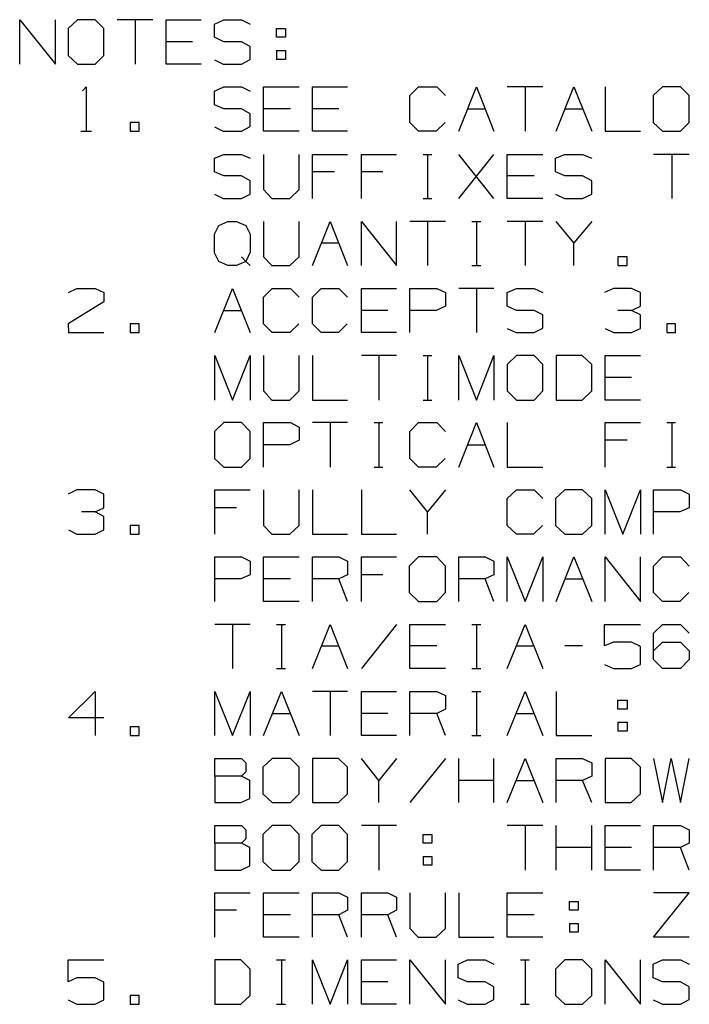
# Model space of a CAD drawing. Extents: x 0 to 11, y 0 to 8.5.
# Drawn here: x 5.7 to 7.1, y 4.5 to 6.4 of the extents above; entities that cross this region are included whole.
import ezdxf

# ---------------------------------------------------------------- set-up
doc = ezdxf.new("R2010")
doc.units = 0
doc.layers.get('0').update_dxf_attribs({"linetype": 'CONTINUOUS'})

msp = doc.modelspace()

# ---------------------------------------------------------------- linework, layer by layer
for p, q in [((5.7264, 6.3593), (5.7264, 6.4488)), ((5.7264, 6.4488), (5.7982, 6.3593)), ((5.7982, 6.3593), (5.7982, 6.4488)), ((5.8425, 6.4488), (5.8238, 6.4311)), ((5.878, 6.4488), (5.8425, 6.4488)), ((5.8957, 6.4311), (5.878, 6.4488)), ((5.9941, 6.4488), (5.9222, 6.4488)), ((5.9587, 6.4488), (5.9587, 6.3593)), ((6.0207, 6.3593), (6.0207, 6.4488)), ((6.0207, 6.4488), (6.0915, 6.4488)), ((6.1181, 6.44), (6.1368, 6.4488)), ((6.1181, 6.4134), (6.1181, 6.44)), ((6.1368, 6.4488), (6.1722, 6.4488)), ((6.1722, 6.4488), (6.19, 6.44)), ((5.8238, 6.4311), (5.8238, 6.377)), ((5.8957, 6.377), (5.8957, 6.4311)), ((6.1368, 6.4045), (6.1181, 6.4134)), ((6.2431, 6.4134), (6.2431, 6.4311)), ((6.2431, 6.4311), (6.2608, 6.4311)), ((6.2608, 6.4134), (6.2431, 6.4134)), ((6.2608, 6.4311), (6.2608, 6.4134)), ((6.0738, 6.4045), (6.0207, 6.4045)), ((6.1722, 6.4045), (6.1368, 6.4045)), ((6.19, 6.3947), (6.1722, 6.4045)), ((6.19, 6.3691), (6.19, 6.3947)), ((5.8238, 6.377), (5.8425, 6.3593)), ((5.878, 6.3593), (5.8957, 6.377)), ((6.2431, 6.3868), (6.2431, 6.3691)), ((6.2431, 6.3868), (6.2608, 6.3868)), ((6.2608, 6.3868), (6.2608, 6.3691)), ((5.8425, 6.3593), (5.878, 6.3593)), ((6.0915, 6.3593), (6.0207, 6.3593)), ((6.1181, 6.3681), (6.1358, 6.3593)), ((6.1358, 6.3593), (6.1722, 6.3593)), ((6.1722, 6.3593), (6.19, 6.3691)), ((6.2608, 6.3691), (6.2431, 6.3691)), ((5.8524, 6.3061), (5.8602, 6.314)), ((5.8602, 6.314), (5.8602, 6.2244)), ((6.1181, 6.3051), (6.1368, 6.314)), ((6.1181, 6.2776), (6.1181, 6.3051)), ((6.1368, 6.314), (6.1722, 6.314)), ((6.1722, 6.314), (6.19, 6.3051)), ((6.2165, 6.2244), (6.2165, 6.314)), ((6.2165, 6.314), (6.2884, 6.314)), ((6.315, 6.2244), (6.315, 6.314)), ((6.315, 6.314), (6.3858, 6.314)), ((6.5108, 6.2963), (6.5285, 6.314)), ((6.5108, 6.2421), (6.5108, 6.2963)), ((6.5285, 6.314), (6.565, 6.314)), ((6.565, 6.314), (6.5827, 6.2963)), ((6.6093, 6.2244), (6.6447, 6.314)), ((6.6447, 6.314), (6.6801, 6.2244)), ((6.7785, 6.314), (6.7067, 6.314)), ((6.7431, 6.314), (6.7431, 6.2244)), ((6.8051, 6.2244), (6.8406, 6.314)), ((6.8406, 6.314), (6.877, 6.2244)), ((6.9035, 6.314), (6.9035, 6.2244)), ((7.0187, 6.314), (7, 6.2963)), ((7, 6.2963), (7, 6.2421)), ((7.0551, 6.314), (7.0187, 6.314)), ((7.0728, 6.2963), (7.0551, 6.314)), ((7.0728, 6.2421), (7.0728, 6.2963)), ((6.1368, 6.2697), (6.1181, 6.2776)), ((6.1722, 6.2697), (6.1368, 6.2697)), ((6.19, 6.2598), (6.1722, 6.2697)), ((6.19, 6.2343), (6.19, 6.2598)), ((6.2707, 6.2697), (6.2165, 6.2697)), ((6.3681, 6.2697), (6.315, 6.2697)), ((6.627, 6.2697), (6.6624, 6.2697)), ((6.8228, 6.2697), (6.8583, 6.2697)), ((5.9665, 6.2421), (5.9488, 6.2421)), ((5.9488, 6.2421), (5.9488, 6.2244)), ((5.9665, 6.2244), (5.9665, 6.2421)), ((6.5285, 6.2244), (6.5108, 6.2421)), ((6.5817, 6.2421), (6.564, 6.2244)), ((7, 6.2421), (7.0187, 6.2244)), ((7.0551, 6.2244), (7.0728, 6.2421)), ((5.8494, 6.2244), (5.8711, 6.2244)), ((5.9488, 6.2244), (5.9665, 6.2244)), ((6.1181, 6.2333), (6.1358, 6.2244)), ((6.1358, 6.2244), (6.1722, 6.2244)), ((6.1722, 6.2244), (6.19, 6.2343)), ((6.2884, 6.2244), (6.2165, 6.2244)), ((6.3858, 6.2244), (6.315, 6.2244)), ((6.564, 6.2244), (6.5285, 6.2244)), ((6.9035, 6.2244), (6.9744, 6.2244)), ((7.0187, 6.2244), (7.0551, 6.2244)), ((6.1181, 6.1703), (6.1368, 6.1781)), ((6.1368, 6.1781), (6.1722, 6.1781)), ((6.1722, 6.1781), (6.19, 6.1703)), ((6.2165, 6.1781), (6.2165, 6.1073)), ((6.2884, 6.1073), (6.2884, 6.1781)), ((6.315, 6.0896), (6.315, 6.1781)), ((6.315, 6.1781), (6.3858, 6.1781)), ((6.4134, 6.0896), (6.4134, 6.1781)), ((6.4134, 6.1781), (6.4843, 6.1781)), ((6.5374, 6.1781), (6.5551, 6.1781)), ((6.5463, 6.1781), (6.5463, 6.0896)), ((6.6093, 6.0896), (6.6801, 6.1781)), ((6.6801, 6.0896), (6.6093, 6.1781)), ((6.7067, 6.0896), (6.7067, 6.1781)), ((6.7067, 6.1781), (6.7785, 6.1781)), ((6.8041, 6.1703), (6.8228, 6.1781)), ((6.8228, 6.1781), (6.8583, 6.1781)), ((6.8583, 6.1781), (6.877, 6.1703)), ((7.0728, 6.1781), (7.001, 6.1781)), ((7.0374, 6.1781), (7.0374, 6.0896)), ((6.1181, 6.1427), (6.1181, 6.1703)), ((6.8041, 6.1427), (6.8041, 6.1703)), ((6.1368, 6.1348), (6.1181, 6.1427)), ((6.3593, 6.1427), (6.315, 6.1427)), ((6.4567, 6.1427), (6.4134, 6.1427)), ((6.8228, 6.1348), (6.8041, 6.1427)), ((6.1722, 6.1348), (6.1368, 6.1348)), ((6.19, 6.125), (6.1722, 6.1348)), ((6.19, 6.0984), (6.19, 6.125)), ((6.7608, 6.1348), (6.7067, 6.1348)), ((6.8583, 6.1348), (6.8228, 6.1348)), ((6.877, 6.125), (6.8583, 6.1348)), ((6.877, 6.0984), (6.877, 6.125)), ((6.1181, 6.0984), (6.1358, 6.0896)), ((6.1722, 6.0896), (6.19, 6.0984)), ((6.2165, 6.1073), (6.2333, 6.0896)), ((6.2697, 6.0896), (6.2884, 6.1073)), ((6.8041, 6.0984), (6.8219, 6.0896)), ((6.8583, 6.0896), (6.877, 6.0984)), ((6.1358, 6.0896), (6.1722, 6.0896)), ((6.2333, 6.0896), (6.2697, 6.0896)), ((6.5374, 6.0896), (6.5551, 6.0896)), ((6.7785, 6.0896), (6.7067, 6.0896)), ((6.8219, 6.0896), (6.8583, 6.0896)), ((6.127, 6.0354), (6.1447, 6.0433)), ((6.1447, 6.0433), (6.1624, 6.0433)), ((6.1624, 6.0433), (6.1811, 6.0354)), ((6.2165, 6.0433), (6.2165, 5.9724)), ((6.2884, 5.9724), (6.2884, 6.0433)), ((6.315, 5.9547), (6.3504, 6.0433)), ((6.3504, 6.0433), (6.3858, 5.9547)), ((6.4134, 5.9547), (6.4134, 6.0433)), ((6.4134, 6.0433), (6.4843, 5.9547)), ((6.4843, 5.9547), (6.4843, 6.0433)), ((6.5827, 6.0433), (6.5108, 6.0433)), ((6.5463, 6.0433), (6.5463, 5.9547)), ((6.6358, 6.0433), (6.6535, 6.0433)), ((6.6447, 6.0433), (6.6447, 5.9547)), ((6.7785, 6.0433), (6.7067, 6.0433)), ((6.7431, 6.0433), (6.7431, 5.9547)), ((6.8406, 6), (6.8051, 6.0433)), ((6.877, 6.0433), (6.8406, 6)), ((6.1181, 6.0177), (6.127, 6.0354)), ((6.1181, 5.9803), (6.1181, 6.0177)), ((6.1811, 6.0354), (6.19, 6.0177)), ((6.19, 6.0177), (6.19, 5.9813)), ((6.3327, 6), (6.3681, 6)), ((6.8406, 5.9547), (6.8406, 6)), ((6.127, 5.9626), (6.1181, 5.9803)), ((6.19, 5.9813), (6.1811, 5.9626)), ((6.1447, 5.9547), (6.127, 5.9626)), ((6.1811, 5.9626), (6.1624, 5.9547)), ((6.1722, 5.9724), (6.1811, 5.9626)), ((6.1811, 5.9626), (6.19, 5.9547)), ((6.2165, 5.9724), (6.2333, 5.9547)), ((6.2697, 5.9547), (6.2884, 5.9724)), ((6.9478, 5.9724), (6.9291, 5.9724)), ((6.9291, 5.9724), (6.9291, 5.9547)), ((6.9478, 5.9547), (6.9478, 5.9724)), ((6.1624, 5.9547), (6.1447, 5.9547)), ((6.2333, 5.9547), (6.2697, 5.9547)), ((6.6358, 5.9547), (6.6535, 5.9547)), ((6.9291, 5.9547), (6.9478, 5.9547)), ((5.8248, 5.9006), (5.8415, 5.9085)), ((5.8415, 5.9085), (5.878, 5.9085)), ((5.878, 5.9085), (5.8957, 5.9006)), ((5.8957, 5.9006), (5.8957, 5.8819)), ((6.1191, 5.8199), (6.1545, 5.9085)), ((6.1545, 5.9085), (6.19, 5.8199)), ((6.2165, 5.8907), (6.2343, 5.9085)), ((6.2343, 5.9085), (6.2707, 5.9085)), ((6.2707, 5.9085), (6.2884, 5.8907)), ((6.315, 5.8907), (6.3327, 5.9085)), ((6.3327, 5.9085), (6.3681, 5.9085)), ((6.3681, 5.9085), (6.3858, 5.8907)), ((6.4134, 5.8199), (6.4134, 5.9085)), ((6.4134, 5.9085), (6.4843, 5.9085)), ((6.5108, 5.8199), (6.5108, 5.9085)), ((6.5108, 5.9085), (6.565, 5.9085)), ((6.565, 5.9085), (6.5827, 5.9006)), ((6.5827, 5.9006), (6.5827, 5.873)), ((6.6801, 5.9085), (6.6093, 5.9085)), ((6.6447, 5.9085), (6.6447, 5.8199)), ((6.7067, 5.9006), (6.7254, 5.9085)), ((6.7067, 5.873), (6.7067, 5.9006)), ((6.7254, 5.9085), (6.7608, 5.9085)), ((6.7608, 5.9085), (6.7785, 5.9006)), ((6.9203, 5.9085), (6.9026, 5.9006)), ((6.9567, 5.9085), (6.9203, 5.9085)), ((6.9744, 5.9006), (6.9567, 5.9085)), ((6.9744, 5.873), (6.9744, 5.9006)), ((5.8957, 5.8819), (5.8238, 5.8376)), ((6.2165, 5.8376), (6.2165, 5.8907)), ((6.315, 5.8376), (6.315, 5.8907)), ((6.1368, 5.8642), (6.1722, 5.8642)), ((6.4665, 5.8642), (6.4134, 5.8642)), ((6.564, 5.8642), (6.5108, 5.8642)), ((6.5827, 5.873), (6.564, 5.8642)), ((6.7254, 5.8642), (6.7067, 5.873)), ((6.7608, 5.8642), (6.7254, 5.8642)), ((6.7785, 5.8553), (6.7608, 5.8642)), ((6.9567, 5.8642), (6.9291, 5.8642)), ((6.9567, 5.8642), (6.9744, 5.873)), ((6.9744, 5.8553), (6.9567, 5.8642)), ((6.7785, 5.8287), (6.7785, 5.8553)), ((6.9744, 5.8278), (6.9744, 5.8553)), ((5.8238, 5.8376), (5.8248, 5.8199)), ((5.8248, 5.8199), (5.8957, 5.8199)), ((5.9665, 5.8376), (5.9488, 5.8376)), ((5.9488, 5.8376), (5.9488, 5.8199)), ((5.9488, 5.8199), (5.9665, 5.8199)), ((5.9665, 5.8199), (5.9665, 5.8376)), ((6.2343, 5.8199), (6.2165, 5.8376)), ((6.2697, 5.8199), (6.2343, 5.8199)), ((6.2874, 5.8376), (6.2697, 5.8199)), ((6.3327, 5.8199), (6.315, 5.8376)), ((6.3671, 5.8199), (6.3327, 5.8199)), ((6.3848, 5.8376), (6.3671, 5.8199)), ((6.4843, 5.8199), (6.4134, 5.8199)), ((6.7067, 5.8278), (6.7244, 5.8199)), ((6.7244, 5.8199), (6.7608, 5.8199)), ((6.7608, 5.8199), (6.7785, 5.8287)), ((6.9035, 5.8278), (6.9203, 5.8199)), ((6.9203, 5.8199), (6.9567, 5.8199)), ((6.9567, 5.8199), (6.9744, 5.8278)), ((7.0453, 5.8376), (7.0276, 5.8376)), ((7.0276, 5.8376), (7.0276, 5.8199)), ((7.0276, 5.8199), (7.0453, 5.8199)), ((7.0453, 5.8199), (7.0453, 5.8376)), ((6.1191, 5.6841), (6.1191, 5.7736)), ((6.1191, 5.7736), (6.1545, 5.6841)), ((6.1545, 5.6841), (6.19, 5.7736)), ((6.19, 5.7736), (6.19, 5.6841)), ((6.2165, 5.7736), (6.2165, 5.7028)), ((6.2884, 5.7028), (6.2884, 5.7736)), ((6.315, 5.7736), (6.315, 5.6841)), ((6.4843, 5.7736), (6.4134, 5.7736)), ((6.4488, 5.7736), (6.4488, 5.6841)), ((6.5374, 5.7736), (6.5551, 5.7736)), ((6.5463, 5.7736), (6.5463, 5.6841)), ((6.6093, 5.6841), (6.6093, 5.7736)), ((6.6093, 5.7736), (6.6447, 5.6841)), ((6.6447, 5.6841), (6.6801, 5.7736)), ((6.6801, 5.7736), (6.6801, 5.6841)), ((6.7254, 5.7736), (6.7067, 5.7559)), ((6.7608, 5.7736), (6.7254, 5.7736)), ((6.7785, 5.7559), (6.7608, 5.7736)), ((6.8573, 5.7736), (6.8051, 5.7736)), ((6.8051, 5.7736), (6.8051, 5.6841)), ((6.877, 5.7559), (6.8573, 5.7736)), ((6.9035, 5.6841), (6.9035, 5.7736)), ((6.9035, 5.7736), (6.9744, 5.7736)), ((6.7067, 5.7559), (6.7067, 5.7028)), ((6.7785, 5.7028), (6.7785, 5.7559)), ((6.877, 5.7028), (6.877, 5.7559)), ((6.9567, 5.7293), (6.9035, 5.7293)), ((6.2165, 5.7028), (6.2333, 5.6841)), ((6.2697, 5.6841), (6.2884, 5.7028)), ((6.7067, 5.7028), (6.7254, 5.6841)), ((6.7608, 5.6841), (6.7785, 5.7028)), ((6.8573, 5.6841), (6.877, 5.7028)), ((6.2333, 5.6841), (6.2697, 5.6841)), ((6.315, 5.6841), (6.3858, 5.6841)), ((6.5374, 5.6841), (6.5551, 5.6841)), ((6.7254, 5.6841), (6.7608, 5.6841)), ((6.8051, 5.6841), (6.8573, 5.6841)), ((6.9744, 5.6841), (6.9035, 5.6841)), ((6.1368, 5.6388), (6.1181, 5.6211)), ((6.1722, 5.6388), (6.1368, 5.6388)), ((6.19, 5.6211), (6.1722, 5.6388)), ((6.2165, 5.5492), (6.2165, 5.6388)), ((6.2165, 5.6388), (6.2707, 5.6388)), ((6.2707, 5.6388), (6.2884, 5.6299)), ((6.2884, 5.6299), (6.2884, 5.6033)), ((6.3858, 5.6388), (6.315, 5.6388)), ((6.3504, 5.6388), (6.3504, 5.5492)), ((6.439, 5.6388), (6.4567, 5.6388)), ((6.4488, 5.6388), (6.4488, 5.5492)), ((6.5108, 5.6211), (6.5285, 5.6388)), ((6.5285, 5.6388), (6.565, 5.6388)), ((6.565, 5.6388), (6.5827, 5.6211)), ((6.6093, 5.5492), (6.6447, 5.6388)), ((6.6447, 5.6388), (6.6801, 5.5492)), ((6.7067, 5.6388), (6.7067, 5.5492)), ((6.9035, 5.5492), (6.9035, 5.6388)), ((6.9035, 5.6388), (6.9744, 5.6388)), ((7.0276, 5.6388), (7.0453, 5.6388)), ((7.0374, 5.6388), (7.0374, 5.5492)), ((6.1181, 5.6211), (6.1181, 5.5669)), ((6.19, 5.5669), (6.19, 5.6211)), ((6.2884, 5.6033), (6.2697, 5.5945)), ((6.5108, 5.5669), (6.5108, 5.6211)), ((6.9478, 5.6033), (6.9035, 5.6033)), ((6.2697, 5.5945), (6.2165, 5.5945)), ((6.627, 5.5945), (6.6624, 5.5945)), ((6.1181, 5.5669), (6.1368, 5.5492)), ((6.1722, 5.5492), (6.19, 5.5669)), ((6.5285, 5.5492), (6.5108, 5.5669)), ((6.5817, 5.5669), (6.564, 5.5492)), ((6.1368, 5.5492), (6.1722, 5.5492)), ((6.439, 5.5492), (6.4567, 5.5492)), ((6.564, 5.5492), (6.5285, 5.5492)), ((6.7067, 5.5492), (6.7785, 5.5492)), ((7.0276, 5.5492), (7.0453, 5.5492)), ((5.8415, 5.5039), (5.8238, 5.4951)), ((5.878, 5.5039), (5.8415, 5.5039)), ((5.8957, 5.4951), (5.878, 5.5039)), ((6.1191, 5.4144), (6.1191, 5.5039)), ((6.1191, 5.5039), (6.19, 5.5039)), ((6.2165, 5.5039), (6.2165, 5.4321)), ((6.2884, 5.4321), (6.2884, 5.5039)), ((6.315, 5.5039), (6.315, 5.4144)), ((6.4134, 5.5039), (6.4134, 5.4144)), ((6.5463, 5.4596), (6.5108, 5.5039)), ((6.5827, 5.5039), (6.5463, 5.4596)), ((6.7067, 5.4862), (6.7254, 5.5039)), ((6.7254, 5.5039), (6.7608, 5.5039)), ((6.7608, 5.5039), (6.7785, 5.4862)), ((6.8228, 5.5039), (6.8041, 5.4862)), ((6.8583, 5.5039), (6.8228, 5.5039)), ((6.877, 5.4862), (6.8583, 5.5039)), ((6.9035, 5.4144), (6.9035, 5.5039)), ((6.9035, 5.5039), (6.939, 5.4144)), ((6.939, 5.4144), (6.9744, 5.5039)), ((6.9744, 5.5039), (6.9744, 5.4144)), ((7.001, 5.4144), (7.001, 5.5039)), ((7.001, 5.5039), (7.0551, 5.5039)), ((7.0551, 5.5039), (7.0728, 5.4951)), ((5.8957, 5.4675), (5.8957, 5.4951)), ((6.7067, 5.4321), (6.7067, 5.4862)), ((6.8041, 5.4862), (6.8041, 5.4321)), ((6.877, 5.4321), (6.877, 5.4862)), ((7.0728, 5.4951), (7.0728, 5.4675)), ((5.878, 5.4596), (5.8957, 5.4675)), ((6.1624, 5.4675), (6.1191, 5.4675)), ((7.0728, 5.4675), (7.0541, 5.4596)), ((5.878, 5.4596), (5.8504, 5.4596)), ((5.8957, 5.4498), (5.878, 5.4596)), ((5.8957, 5.4232), (5.8957, 5.4498)), ((6.5463, 5.4144), (6.5463, 5.4596)), ((7.0541, 5.4596), (7.001, 5.4596)), ((5.9665, 5.4321), (5.9488, 5.4321)), ((5.9488, 5.4321), (5.9488, 5.4144)), ((5.9665, 5.4144), (5.9665, 5.4321)), ((6.2165, 5.4321), (6.2333, 5.4144)), ((6.2697, 5.4144), (6.2884, 5.4321)), ((6.7254, 5.4144), (6.7067, 5.4321)), ((6.7776, 5.4321), (6.7598, 5.4144)), ((6.8041, 5.4321), (6.8228, 5.4144)), ((6.8583, 5.4144), (6.877, 5.4321)), ((5.8248, 5.4232), (5.8415, 5.4144)), ((5.8415, 5.4144), (5.878, 5.4144)), ((5.878, 5.4144), (5.8957, 5.4232)), ((5.9488, 5.4144), (5.9665, 5.4144)), ((6.2333, 5.4144), (6.2697, 5.4144)), ((6.315, 5.4144), (6.3858, 5.4144)), ((6.4134, 5.4144), (6.4843, 5.4144)), ((6.7598, 5.4144), (6.7254, 5.4144)), ((6.8228, 5.4144), (6.8583, 5.4144)), ((6.1191, 5.2795), (6.1191, 5.3691)), ((6.1191, 5.3691), (6.1722, 5.3691)), ((6.1722, 5.3691), (6.19, 5.3602)), ((6.2165, 5.2795), (6.2165, 5.3691)), ((6.2165, 5.3691), (6.2884, 5.3691)), ((6.315, 5.2795), (6.315, 5.3691)), ((6.315, 5.3691), (6.3681, 5.3691)), ((6.3681, 5.3691), (6.3858, 5.3602)), ((6.4134, 5.2795), (6.4134, 5.3691)), ((6.4134, 5.3691), (6.4843, 5.3691)), ((6.5285, 5.3691), (6.5098, 5.3504)), ((6.565, 5.3691), (6.5285, 5.3691)), ((6.5827, 5.3504), (6.565, 5.3691)), ((6.6093, 5.2795), (6.6093, 5.3691)), ((6.6093, 5.3691), (6.6624, 5.3691)), ((6.6624, 5.3691), (6.6801, 5.3602)), ((6.7067, 5.2795), (6.7067, 5.3691)), ((6.7067, 5.3691), (6.7431, 5.2795)), ((6.7431, 5.2795), (6.7785, 5.3691)), ((6.7785, 5.3691), (6.7785, 5.2795)), ((6.8051, 5.2795), (6.8406, 5.3691)), ((6.8406, 5.3691), (6.877, 5.2795)), ((6.9035, 5.2795), (6.9035, 5.3691)), ((6.9035, 5.3691), (6.9744, 5.2795)), ((6.9744, 5.2795), (6.9744, 5.3691)), ((7.001, 5.3504), (7.0187, 5.3691)), ((7.0187, 5.3691), (7.0551, 5.3691)), ((7.0551, 5.3691), (7.0728, 5.3504)), ((6.19, 5.3602), (6.19, 5.3327)), ((6.3858, 5.3602), (6.3858, 5.3327)), ((6.5098, 5.3504), (6.5098, 5.2972)), ((6.5827, 5.2972), (6.5827, 5.3504)), ((6.6801, 5.3602), (6.6801, 5.3327)), ((7.001, 5.2972), (7.001, 5.3504)), ((6.1713, 5.3248), (6.1191, 5.3248)), ((6.19, 5.3327), (6.1713, 5.3248)), ((6.2707, 5.3248), (6.2165, 5.3248)), ((6.3681, 5.3248), (6.315, 5.3248)), ((6.3858, 5.3327), (6.3681, 5.3248)), ((6.3858, 5.2795), (6.3681, 5.3248)), ((6.4567, 5.3327), (6.4134, 5.3327)), ((6.6624, 5.3248), (6.6093, 5.3248)), ((6.6801, 5.3327), (6.6624, 5.3248)), ((6.6801, 5.2795), (6.6624, 5.3248)), ((6.8228, 5.3248), (6.8583, 5.3248)), ((6.5098, 5.2972), (6.5285, 5.2795)), ((6.565, 5.2795), (6.5827, 5.2972)), ((7.0187, 5.2795), (7.001, 5.2972)), ((7.0719, 5.2972), (7.0541, 5.2795)), ((6.2884, 5.2795), (6.2165, 5.2795)), ((6.5285, 5.2795), (6.565, 5.2795)), ((7.0541, 5.2795), (7.0187, 5.2795)), ((6.19, 5.2333), (6.1191, 5.2333)), ((6.1545, 5.2333), (6.1545, 5.1447)), ((6.2431, 5.2333), (6.2608, 5.2333)), ((6.253, 5.2333), (6.253, 5.1447)), ((6.315, 5.1447), (6.3504, 5.2333)), ((6.3504, 5.2333), (6.3858, 5.1447)), ((6.4843, 5.2333), (6.4134, 5.1447)), ((6.5108, 5.1447), (6.5108, 5.2333)), ((6.5108, 5.2333), (6.5827, 5.2333)), ((6.6358, 5.2333), (6.6535, 5.2333)), ((6.6447, 5.2333), (6.6447, 5.1447)), ((6.7067, 5.1447), (6.7431, 5.2333)), ((6.7431, 5.2333), (6.7785, 5.1447)), ((6.9026, 5.19), (6.9026, 5.2333)), ((6.9026, 5.2333), (6.9744, 5.2333)), ((7.001, 5.2156), (7.0187, 5.2333)), ((7.0187, 5.2333), (7.0551, 5.2333)), ((7.0551, 5.2333), (7.0728, 5.2156)), ((7.001, 5.1624), (7.001, 5.2156)), ((6.3327, 5.19), (6.3681, 5.19)), ((6.565, 5.19), (6.5108, 5.19)), ((6.7254, 5.19), (6.7608, 5.19)), ((6.8583, 5.19), (6.8228, 5.19)), ((6.9203, 5.1978), (6.9026, 5.19)), ((6.9567, 5.1978), (6.9203, 5.1978)), ((6.9744, 5.189), (6.9567, 5.1978)), ((6.9744, 5.1526), (6.9744, 5.189)), ((7.001, 5.1801), (7.0187, 5.1978)), ((7.0187, 5.1978), (7.0551, 5.1978)), ((7.0551, 5.1978), (7.0728, 5.1801)), ((7.0728, 5.1801), (7.0728, 5.1624)), ((6.9026, 5.1526), (6.9203, 5.1447)), ((6.9567, 5.1447), (6.9744, 5.1526)), ((7.0187, 5.1447), (7.001, 5.1624)), ((7.0728, 5.1624), (7.0551, 5.1447)), ((6.2431, 5.1447), (6.2608, 5.1447)), ((6.5827, 5.1447), (6.5108, 5.1447)), ((6.6358, 5.1447), (6.6535, 5.1447)), ((6.9203, 5.1447), (6.9567, 5.1447)), ((7.0551, 5.1447), (7.0187, 5.1447)), ((5.8248, 5.0453), (5.878, 5.0984)), ((5.878, 5.0984), (5.878, 5.0098)), ((6.1191, 5.0098), (6.1191, 5.0984)), ((6.1191, 5.0984), (6.1545, 5.0098)), ((6.1545, 5.0098), (6.19, 5.0984)), ((6.19, 5.0984), (6.19, 5.0098)), ((6.2165, 5.0098), (6.253, 5.0984)), ((6.253, 5.0984), (6.2884, 5.0098)), ((6.3858, 5.0984), (6.315, 5.0984)), ((6.3504, 5.0984), (6.3504, 5.0098)), ((6.4134, 5.0098), (6.4134, 5.0984)), ((6.4134, 5.0984), (6.4843, 5.0984)), ((6.5108, 5.0098), (6.5108, 5.0984)), ((6.5108, 5.0984), (6.565, 5.0984)), ((6.565, 5.0984), (6.5827, 5.0906)), ((6.5827, 5.0906), (6.5827, 5.063)), ((6.6358, 5.0984), (6.6535, 5.0984)), ((6.6447, 5.0984), (6.6447, 5.0098)), ((6.7067, 5.0098), (6.7431, 5.0984)), ((6.7431, 5.0984), (6.7785, 5.0098)), ((6.8051, 5.0984), (6.8051, 5.0098)), ((6.9291, 5.063), (6.9291, 5.0807)), ((6.9291, 5.0807), (6.9478, 5.0807)), ((6.9478, 5.0807), (6.9478, 5.063)), ((6.2343, 5.0541), (6.2707, 5.0541)), ((6.4665, 5.0541), (6.4134, 5.0541)), ((6.565, 5.0541), (6.5108, 5.0541)), ((6.5827, 5.063), (6.565, 5.0541)), ((6.5827, 5.0098), (6.565, 5.0541)), ((6.7254, 5.0541), (6.7608, 5.0541)), ((6.9478, 5.063), (6.9291, 5.063)), ((5.8957, 5.0453), (5.8248, 5.0453)), ((5.9665, 5.0276), (5.9488, 5.0276)), ((5.9488, 5.0276), (5.9488, 5.0098)), ((5.9665, 5.0098), (5.9665, 5.0276)), ((6.9291, 5.0364), (6.9291, 5.0187)), ((6.9291, 5.0364), (6.9478, 5.0364)), ((6.9478, 5.0364), (6.9478, 5.0187)), ((5.9488, 5.0098), (5.9665, 5.0098)), ((6.4843, 5.0098), (6.4134, 5.0098)), ((6.6358, 5.0098), (6.6535, 5.0098)), ((6.8051, 5.0098), (6.877, 5.0098)), ((6.9478, 5.0187), (6.9291, 5.0187)), ((6.1191, 4.9281), (6.1191, 4.9636)), ((6.1191, 4.9636), (6.1722, 4.9636)), ((6.1722, 4.9636), (6.1811, 4.9547)), ((6.1811, 4.9547), (6.1811, 4.937)), ((6.2343, 4.9636), (6.2156, 4.9459)), ((6.2707, 4.9636), (6.2343, 4.9636)), ((6.2884, 4.9459), (6.2707, 4.9636)), ((6.3671, 4.9636), (6.315, 4.9636)), ((6.315, 4.9636), (6.315, 4.875)), ((6.3858, 4.9459), (6.3671, 4.9636)), ((6.4488, 4.9193), (6.4134, 4.9636)), ((6.4843, 4.9636), (6.4488, 4.9193)), ((6.5827, 4.9636), (6.5108, 4.875)), ((6.6093, 4.875), (6.6093, 4.9636)), ((6.6801, 4.875), (6.6801, 4.9636)), ((6.7067, 4.875), (6.7431, 4.9636)), ((6.7431, 4.9636), (6.7785, 4.875)), ((6.8051, 4.875), (6.8051, 4.9636)), ((6.8051, 4.9636), (6.8583, 4.9636)), ((6.8583, 4.9636), (6.877, 4.9547)), ((6.877, 4.9547), (6.877, 4.9281)), ((6.9557, 4.9636), (6.9035, 4.9636)), ((6.9035, 4.9636), (6.9035, 4.875)), ((6.9744, 4.9459), (6.9557, 4.9636)), ((7.001, 4.9636), (7.0187, 4.875)), ((7.0187, 4.875), (7.0364, 4.9636)), ((7.0364, 4.9636), (7.0551, 4.875)), ((7.0551, 4.875), (7.0728, 4.9636)), ((6.1811, 4.937), (6.1722, 4.9281)), ((6.2156, 4.9459), (6.2156, 4.8927)), ((6.2884, 4.8927), (6.2884, 4.9459)), ((6.3858, 4.8927), (6.3858, 4.9459)), ((6.9744, 4.8927), (6.9744, 4.9459)), ((6.1722, 4.9281), (6.1191, 4.9281)), ((6.1191, 4.9281), (6.1191, 4.875)), ((6.189, 4.9193), (6.1722, 4.9281)), ((6.189, 4.8829), (6.189, 4.9193)), ((6.4488, 4.875), (6.4488, 4.9193)), ((6.6801, 4.9193), (6.6093, 4.9193)), ((6.7254, 4.9193), (6.7608, 4.9193)), ((6.8583, 4.9193), (6.8051, 4.9193)), ((6.877, 4.9281), (6.8583, 4.9193)), ((6.877, 4.875), (6.8583, 4.9193)), ((6.2156, 4.8927), (6.2343, 4.875)), ((6.2707, 4.875), (6.2884, 4.8927)), ((6.3671, 4.875), (6.3858, 4.8927)), ((6.9557, 4.875), (6.9744, 4.8927)), ((6.1191, 4.875), (6.1713, 4.875)), ((6.1713, 4.875), (6.189, 4.8829)), ((6.2343, 4.875), (6.2707, 4.875)), ((6.315, 4.875), (6.3671, 4.875)), ((6.9035, 4.875), (6.9557, 4.875)), ((6.1191, 4.7933), (6.1191, 4.8287)), ((6.1191, 4.8287), (6.1722, 4.8287)), ((6.1722, 4.8287), (6.1811, 4.8199)), ((6.1811, 4.8199), (6.1811, 4.8022)), ((6.2343, 4.8287), (6.2156, 4.811)), ((6.2156, 4.811), (6.2156, 4.7569)), ((6.2707, 4.8287), (6.2343, 4.8287)), ((6.2884, 4.811), (6.2707, 4.8287)), ((6.2884, 4.7569), (6.2884, 4.811)), ((6.3327, 4.8287), (6.314, 4.811)), ((6.314, 4.811), (6.314, 4.7569)), ((6.3681, 4.8287), (6.3327, 4.8287)), ((6.3858, 4.811), (6.3681, 4.8287)), ((6.3858, 4.7569), (6.3858, 4.811)), ((6.4843, 4.8287), (6.4134, 4.8287)), ((6.4488, 4.8287), (6.4488, 4.7392)), ((6.5374, 4.7933), (6.5374, 4.811)), ((6.5374, 4.811), (6.5551, 4.811)), ((6.5551, 4.811), (6.5551, 4.7933)), ((6.7785, 4.8287), (6.7067, 4.8287)), ((6.7431, 4.8287), (6.7431, 4.7392)), ((6.8051, 4.7392), (6.8051, 4.8287)), ((6.877, 4.7392), (6.877, 4.8287)), ((6.9035, 4.7392), (6.9035, 4.8287)), ((6.9035, 4.8287), (6.9744, 4.8287)), ((7.001, 4.7392), (7.001, 4.8287)), ((7.001, 4.8287), (7.0551, 4.8287)), ((7.0551, 4.8287), (7.0728, 4.8199)), ((7.0728, 4.8199), (7.0728, 4.7933)), ((6.1722, 4.7933), (6.1191, 4.7933)), ((6.1191, 4.7933), (6.1191, 4.7392)), ((6.1811, 4.8022), (6.1722, 4.7933)), ((6.189, 4.7844), (6.1722, 4.7933)), ((6.5551, 4.7933), (6.5374, 4.7933)), ((7.0728, 4.7933), (7.0551, 4.7844)), ((6.189, 4.748), (6.189, 4.7844)), ((6.877, 4.7844), (6.8051, 4.7844)), ((6.9567, 4.7844), (6.9035, 4.7844)), ((7.0551, 4.7844), (7.001, 4.7844)), ((7.0728, 4.7392), (7.0551, 4.7844)), ((6.2156, 4.7569), (6.2343, 4.7392)), ((6.2707, 4.7392), (6.2884, 4.7569)), ((6.314, 4.7569), (6.3327, 4.7392)), ((6.3681, 4.7392), (6.3858, 4.7569)), ((6.5374, 4.7667), (6.5374, 4.749)), ((6.5374, 4.7667), (6.5551, 4.7667)), ((6.5551, 4.7667), (6.5551, 4.749)), ((6.1191, 4.7392), (6.1713, 4.7392)), ((6.1713, 4.7392), (6.189, 4.748)), ((6.2343, 4.7392), (6.2707, 4.7392)), ((6.3327, 4.7392), (6.3681, 4.7392)), ((6.5551, 4.749), (6.5374, 4.749)), ((6.9744, 4.7392), (6.9035, 4.7392)), ((6.1191, 4.6043), (6.1191, 4.6939)), ((6.1191, 4.6939), (6.19, 4.6939)), ((6.2165, 4.6043), (6.2165, 4.6939)), ((6.2165, 4.6939), (6.2884, 4.6939)), ((6.315, 4.6043), (6.315, 4.6939)), ((6.315, 4.6939), (6.3681, 4.6939)), ((6.3681, 4.6939), (6.3858, 4.685)), ((6.4134, 4.6043), (6.4134, 4.6939)), ((6.4134, 4.6939), (6.4665, 4.6939)), ((6.4665, 4.6939), (6.4843, 4.685)), ((6.5108, 4.6939), (6.5108, 4.622)), ((6.5827, 4.622), (6.5827, 4.6939)), ((6.6093, 4.6939), (6.6093, 4.6043)), ((6.7067, 4.6043), (6.7067, 4.6939)), ((6.7067, 4.6939), (6.7785, 4.6939)), ((7.001, 4.6043), (7.0728, 4.6939)), ((7.0728, 4.6939), (7.001, 4.6939)), ((6.3858, 4.685), (6.3858, 4.6585)), ((6.4843, 4.685), (6.4843, 4.6585)), ((6.8317, 4.6585), (6.8317, 4.6762)), ((6.8317, 4.6762), (6.8494, 4.6762)), ((6.8494, 4.6762), (6.8494, 4.6585)), ((6.1624, 4.6585), (6.1191, 4.6585)), ((6.3858, 4.6585), (6.3681, 4.6496)), ((6.4843, 4.6585), (6.4665, 4.6496)), ((6.8494, 4.6585), (6.8317, 4.6585)), ((6.2707, 4.6496), (6.2165, 4.6496)), ((6.3681, 4.6496), (6.315, 4.6496)), ((6.3858, 4.6043), (6.3681, 4.6496)), ((6.4665, 4.6496), (6.4134, 4.6496)), ((6.4843, 4.6043), (6.4665, 4.6496)), ((6.7608, 4.6496), (6.7067, 4.6496)), ((6.8317, 4.6319), (6.8317, 4.6142)), ((6.8317, 4.6319), (6.8494, 4.6319)), ((6.8494, 4.6319), (6.8494, 4.6142)), ((6.5108, 4.622), (6.5276, 4.6043)), ((6.564, 4.6043), (6.5827, 4.622)), ((6.8494, 4.6142), (6.8317, 4.6142)), ((6.2884, 4.6043), (6.2165, 4.6043)), ((6.5276, 4.6043), (6.564, 4.6043)), ((6.6093, 4.6043), (6.6801, 4.6043)), ((6.7785, 4.6043), (6.7067, 4.6043)), ((7.0728, 4.6043), (7.001, 4.6043)), ((5.8238, 4.5148), (5.8238, 4.5591)), ((5.8238, 4.5591), (5.8957, 4.5591)), ((6.1713, 4.5591), (6.1191, 4.5591)), ((6.1191, 4.5591), (6.1191, 4.4695)), ((6.19, 4.5404), (6.1713, 4.5591)), ((6.2431, 4.5591), (6.2608, 4.5591)), ((6.253, 4.5591), (6.253, 4.4695)), ((6.315, 4.4695), (6.315, 4.5591)), ((6.315, 4.5591), (6.3504, 4.4695)), ((6.3504, 4.4695), (6.3858, 4.5591)), ((6.3858, 4.5591), (6.3858, 4.4695)), ((6.4134, 4.4695), (6.4134, 4.5591)), ((6.4134, 4.5591), (6.4843, 4.5591)), ((6.5108, 4.4695), (6.5108, 4.5591)), ((6.5108, 4.5591), (6.5827, 4.4695)), ((6.5827, 4.4695), (6.5827, 4.5591)), ((6.6083, 4.5502), (6.627, 4.5591)), ((6.627, 4.5591), (6.6624, 4.5591)), ((6.6624, 4.5591), (6.6801, 4.5502)), ((6.7333, 4.5591), (6.751, 4.5591)), ((6.7431, 4.5591), (6.7431, 4.4695)), ((6.8228, 4.5591), (6.8041, 4.5404)), ((6.8583, 4.5591), (6.8228, 4.5591)), ((6.877, 4.5404), (6.8583, 4.5591)), ((6.9035, 4.4695), (6.9035, 4.5591)), ((6.9035, 4.5591), (6.9744, 4.4695)), ((6.9744, 4.4695), (6.9744, 4.5591)), ((7, 4.5502), (7.0187, 4.5591)), ((7.0187, 4.5591), (7.0551, 4.5591)), ((7.0551, 4.5591), (7.0728, 4.5502)), ((6.19, 4.4872), (6.19, 4.5404)), ((6.6083, 4.5226), (6.6083, 4.5502)), ((6.8041, 4.5404), (6.8041, 4.4872)), ((6.877, 4.4872), (6.877, 4.5404)), ((7, 4.5226), (7, 4.5502)), ((5.8415, 4.5226), (5.8238, 4.5148)), ((5.878, 4.5226), (5.8415, 4.5226)), ((5.8957, 4.5138), (5.878, 4.5226)), ((5.8957, 4.4783), (5.8957, 4.5138)), ((6.4665, 4.5148), (6.4134, 4.5148)), ((6.627, 4.5148), (6.6083, 4.5226)), ((6.6624, 4.5148), (6.627, 4.5148)), ((6.6801, 4.5049), (6.6624, 4.5148)), ((7.0187, 4.5148), (7, 4.5226)), ((7.0551, 4.5148), (7.0187, 4.5148)), ((7.0728, 4.5049), (7.0551, 4.5148)), ((6.6801, 4.4793), (6.6801, 4.5049)), ((7.0728, 4.4793), (7.0728, 4.5049)), ((5.8238, 4.4783), (5.8415, 4.4695)), ((5.878, 4.4695), (5.8957, 4.4783)), ((5.9665, 4.4872), (5.9488, 4.4872)), ((5.9488, 4.4872), (5.9488, 4.4695)), ((5.9665, 4.4695), (5.9665, 4.4872)), ((6.1713, 4.4695), (6.19, 4.4872)), ((6.6083, 4.4783), (6.626, 4.4695)), ((6.6624, 4.4695), (6.6801, 4.4793)), ((6.8041, 4.4872), (6.8228, 4.4695)), ((6.8583, 4.4695), (6.877, 4.4872)), ((7, 4.4783), (7.0187, 4.4695)), ((7.0551, 4.4695), (7.0728, 4.4793)), ((5.8415, 4.4695), (5.878, 4.4695)), ((5.9488, 4.4695), (5.9665, 4.4695)), ((6.1191, 4.4695), (6.1713, 4.4695)), ((6.2431, 4.4695), (6.2608, 4.4695)), ((6.4843, 4.4695), (6.4134, 4.4695)), ((6.626, 4.4695), (6.6624, 4.4695)), ((6.7333, 4.4695), (6.751, 4.4695)), ((6.8228, 4.4695), (6.8583, 4.4695)), ((7.0187, 4.4695), (7.0551, 4.4695))]:
    msp.add_line(p, q)

doc.saveas('drawing.dxf')
